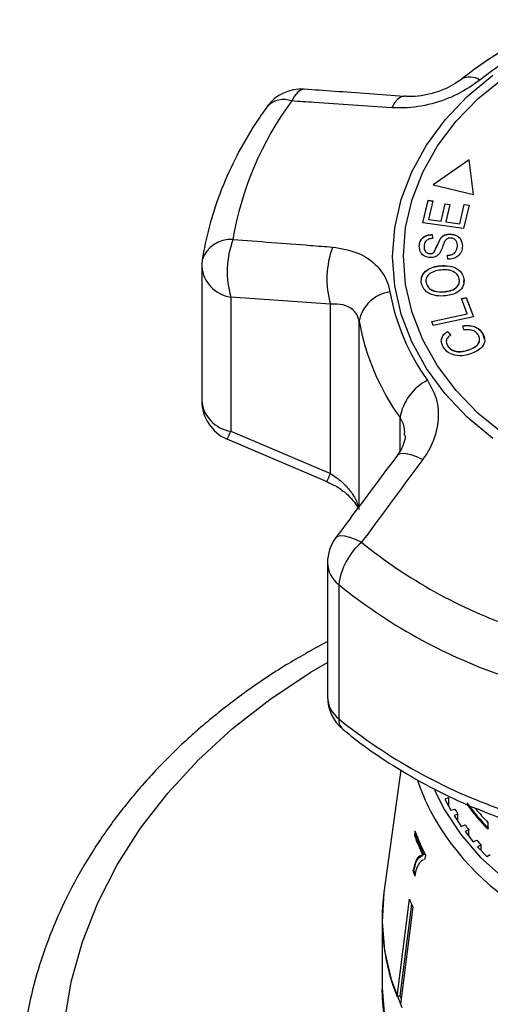
# Model space of a CAD drawing. Extents: x -41 to 614, y 7 to 348.
# Drawn here: x -39 to -17, y 288 to 335 of the extents above; entities that cross this region are included whole.
import ezdxf

# ---------------------------------------------------------------- set-up
doc = ezdxf.new("R2010")
doc.units = 0
doc.layers.get('0').update_dxf_attribs({"linetype": 'CONTINUOUS'})

msp = doc.modelspace()

# ---------------------------------------------------------------- linework, layer by layer
at = {"color": 7, "linetype": 'CONTINUOUS'}
for p, q in [((-18.103, 328.183), (-19.822, 326.996)), ((-18.103, 328.176), (-19.815, 326.994)), ((-17.902, 326.525), (-18.103, 328.183)), ((-18.103, 328.176), (-18.103, 328.183)), ((-17.903, 326.525), (-18.103, 328.176)), ((-19.822, 326.996), (-17.902, 326.525)), ((-20.315, 325.181), (-20.059, 326.259)), ((-20.313, 325.181), (-20.059, 326.253)), ((-20.059, 326.259), (-19.83, 326.227)), ((-20.059, 326.253), (-20.059, 326.259)), ((-20.059, 326.253), (-19.831, 326.221)), ((-19.83, 326.227), (-20.039, 325.347)), ((-19.443, 325.263), (-19.247, 326.088)), ((-19.443, 325.257), (-19.247, 326.082)), ((-19.247, 326.088), (-19.019, 326.056)), ((-19.247, 326.082), (-19.247, 326.088)), ((-19.247, 326.082), (-19.02, 326.05)), ((-19.019, 326.056), (-19.215, 325.232)), ((-18.552, 325.139), (-18.335, 326.055)), ((-18.552, 325.133), (-18.335, 326.048)), ((-18.105, 326.023), (-18.369, 324.91)), ((-18.335, 326.055), (-18.105, 326.023)), ((-18.335, 326.048), (-18.335, 326.055)), ((-18.335, 326.048), (-18.107, 326.016)), ((-18.369, 324.91), (-20.315, 325.181)), ((-20.039, 325.347), (-19.443, 325.263)), ((-20.039, 325.34), (-20.039, 325.347)), ((-20.039, 325.34), (-19.443, 325.257)), ((-19.443, 325.257), (-19.443, 325.263)), ((-19.215, 325.232), (-18.552, 325.139)), ((-19.215, 325.225), (-19.215, 325.232)), ((-19.215, 325.225), (-18.552, 325.133)), ((-18.552, 325.133), (-18.552, 325.139)), ((-19.861, 324.628), (-19.851, 324.435)), ((-19.861, 324.622), (-19.861, 324.628)), ((-19.861, 324.622), (-19.851, 324.429)), ((-18.995, 324.646), (-18.995, 324.652)), ((-19.491, 324.399), (-19.491, 324.405)), ((-20.478, 324.067), (-20.478, 324.073)), ((-19.965, 323.712), (-19.965, 323.719)), ((-19.786, 323.767), (-19.786, 323.773)), ((-18.662, 324.066), (-18.662, 324.072)), ((-19.125, 323.445), (-19.139, 323.635)), ((-30.831, 323.1), (-30.831, 316.712)), ((-19.483, 323.133), (-19.483, 323.139)), ((-20.158, 322.338), (-20.158, 322.344)), ((-18.35, 322.513), (-18.369, 322.336)), ((-18.35, 322.513), (-18.35, 322.519)), ((-19.249, 321.902), (-19.249, 321.908)), ((-24.708, 321.301), (-29.449, 321.643)), ((-29.449, 321.643), (-29.449, 315.255)), ((-18.465, 321.572), (-18.24, 321.621)), ((-18.199, 320.852), (-18.465, 321.572)), ((-18.463, 321.566), (-18.24, 321.615)), ((-18.24, 321.621), (-17.902, 320.707)), ((-18.24, 321.615), (-18.24, 321.621)), ((-18.24, 321.615), (-17.904, 320.707)), ((-24.708, 313.237), (-24.708, 321.301)), ((-19.883, 320.487), (-18.199, 320.852)), ((-18.199, 320.846), (-18.199, 320.852)), ((-19.811, 320.293), (-19.883, 320.487)), ((-19.881, 320.481), (-18.199, 320.846)), ((-17.902, 320.707), (-19.811, 320.293)), ((-19.135, 320.007), (-18.975, 319.845)), ((-19.135, 320.001), (-19.135, 320.007)), ((-19.135, 320.001), (-18.975, 319.838)), ((-18.361, 320.078), (-18.407, 320.283)), ((-17.466, 319.906), (-17.466, 319.912)), ((-19.182, 319.444), (-19.138, 319.337)), ((-17.466, 319.906), (-17.39, 319.658)), ((-19.138, 319.337), (-19.138, 319.343)), ((-18.151, 319.118), (-18.151, 319.124)), ((-29.449, 315.255), (-24.708, 313.237)), ((-29.612, 314.88), (-24.87, 312.856)), ((-24.846, 308.99), (-24.846, 302.602)), ((-24.311, 307.947), (-24.311, 301.559)), ((-21.36, 299.116), (-22.159, 293.279)), ((-19.071, 297.785), (-19.26, 297.725)), ((-19.26, 297.725), (-18.973, 297.195)), ((-19.071, 297.375), (-19.071, 297.785)), ((-18.973, 297.195), (-18.784, 297.255)), ((-18.637, 297.012), (-18.82, 296.94)), ((-18.82, 296.94), (-18.479, 296.428)), ((-18.637, 296.666), (-18.637, 297.012)), ((-18.479, 296.428), (-18.297, 296.5)), ((-17.21, 296.615), (-17.21, 296.293)), ((-20.683, 296.212), (-20.709, 296)), ((-20.662, 296.012), (-20.709, 296)), ((-20.662, 296.012), (-20.647, 296.131)), ((-18.126, 296.266), (-18.301, 296.184)), ((-18.301, 296.184), (-17.909, 295.694)), ((-18.126, 295.965), (-18.126, 296.266)), ((-17.909, 295.694), (-17.734, 295.776)), ((-17.54, 295.554), (-17.706, 295.461)), ((-17.54, 295.286), (-17.54, 295.554)), ((-20.265, 295.078), (-20.313, 295.066)), ((-20.193, 294.877), (-20.171, 295.049)), ((-17.706, 295.461), (-17.265, 294.996)), ((-17.265, 294.996), (-17.099, 295.089)), ((-20.193, 294.879), (-20.225, 294.871)), ((-20.224, 294.865), (-20.193, 294.877)), ((-20.732, 294.304), (-20.78, 294.292)), ((-21.527, 288.317), (-20.945, 292.961)), ((-20.847, 292.731), (-21.397, 288.349)), ((-20.79, 292.597), (-21.373, 287.953)), ((-22.247, 291.981), (-22.247, 288.837)), ((-21.397, 288.349), (-21.527, 288.317))]:
    msp.add_line(p, q, dxfattribs=at)
at = {"color": 8, "linetype": 'CONTINUOUS'}
for p, q in [((-23.343, 311.669), (-23.343, 320.5)), ((-21.392, 314.318), (-21.392, 315.901))]:
    msp.add_line(p, q, dxfattribs=at)
at = {"color": 7, "linetype": 'CONTINUOUS', "flags": 128}
for points in [[(-21.752, 323.562), (-21.649, 324.938), (-21.342, 326.296), (-20.835, 327.618), (-20.135, 328.887), (-19.251, 330.087), (-18.193, 331.202), (-16.977, 332.217)], [(-21.234, 323.606), (-21.131, 324.961), (-20.823, 326.298), (-20.315, 327.598), (-19.613, 328.844), (-18.727, 330.02), (-17.669, 331.109), (-16.453, 332.096)], [(-16.977, 314.908), (-18.193, 315.923), (-19.251, 317.038), (-20.135, 318.237), (-20.835, 319.507), (-21.342, 320.829), (-21.649, 322.187), (-21.752, 323.562)], [(-16.453, 315.116), (-17.669, 316.103), (-18.727, 317.192), (-19.613, 318.368), (-20.315, 319.614), (-20.823, 320.914), (-21.131, 322.251), (-21.234, 323.606)], [(-22.159, 293.279), (-22.16, 293.273), (-22.247, 291.885), (-22.132, 290.499), (-21.816, 289.131), (-21.303, 287.799)]]:
    msp.add_lwpolyline(points, dxfattribs=at)
at = {"color": 8, "linetype": 'CONTINUOUS', "flags": 128}
for points in [[(-25.951, 331.547), (-25.98, 331.548), (-26.128, 331.509), (-26.276, 331.399), (-26.417, 331.223), (-26.546, 330.987)], [(-21.2, 331.204), (-21.23, 331.206), (-21.376, 331.17), (-21.522, 331.065), (-21.662, 330.894), (-21.791, 330.663)], [(-21.518, 314.114), (-21.44, 314.178), (-21.298, 314.212), (-21.106, 314.201), (-20.873, 314.145), (-20.605, 314.045), (-20.313, 313.905)], [(-24.45, 310.184), (-24.369, 310.249), (-24.224, 310.282), (-24.03, 310.269), (-23.792, 310.209), (-23.521, 310.105), (-23.225, 309.962)], [(-35.1, 275.676), (-35.975, 277.5), (-36.656, 279.372), (-37.139, 281.279), (-37.419, 283.211), (-37.496, 285.153), (-37.368, 287.094), (-37.037, 289.021), (-36.505, 290.921), (-35.774, 292.782), (-34.851, 294.592), (-33.74, 296.339), (-32.45, 298.012), (-30.988, 299.6), (-29.364, 301.093), (-27.588, 302.481), (-25.673, 303.754), (-24.846, 304.244)], [(-19.749, 298.15), (-19.283, 297.212), (-18.508, 296.039), (-17.558, 294.945), (-16.446, 293.944), (-15.187, 293.051), (-13.799, 292.279), (-12.302, 291.637), (-10.716, 291.136), (-9.064, 290.782), (-7.369, 290.581), (-5.654, 290.534), (-3.944, 290.643), (-2.264, 290.906), (-0.635, 291.319), (0.918, 291.878), (2.374, 292.572), (3.713, 293.394), (4.915, 294.332), (5.964, 295.372), (6.845, 296.499), (7.546, 297.699), (7.754, 298.148)], [(-22.247, 288.837), (-22.247, 288.741), (-22.132, 287.355)]]:
    msp.add_lwpolyline(points, dxfattribs=at)
at = {"color": 7, "linetype": 'CONTINUOUS'}
for centre, radius, start, end in [((-7.311, 319.003), 16.558, 109.8017, 128.3958), ((-26.094, 329.552), 2, 85.9278, 143.9979), ((-14.258, 321.883), 15.293, 143.4652, 170.5661), ((-25.197, 322.857), 4.421, 159.7197, 195.9372), ((-20.427, 322.506), 4.447, 160.0063, 195.7253), ((-28.831, 323.1), 2, 171.0238, 180), ((-21.629, 320.162), 1.748, 98.0708, 168.8386), ((-11.632, 323.753), 10.41, 190.2961, 215.6726), ((-12.153, 322.533), 11.373, 190.2961, 215.6726), ((-18.98, 315.503), 2.445, 116.952, 170.6464), ((-28.831, 316.712), 2, 180, 246.8963), ((-22.846, 308.99), 2, 143.3063, 180), ((-21.141, 307.538), 3.196, 130.6979, 172.655), ((-7.92, 328.841), 24.304, 230.9683, 250.8342), ((-8.041, 328.016), 25.836, 230.9683, 250.8342), ((-22.846, 302.602), 2, 180, 230.4985), ((-8.041, 321.628), 25.836, 230.9683, 250.8342), ((-11.363, 301.544), 9.642, 197.5417, 207.0489), ((-9.413, 303.908), 10.853, 215.8083, 224.3539), ((-9.415, 303.923), 10.907, 216.4664, 224.3856), ((-10.329, 302.177), 9.782, 210.2086, 211.8705), ((-9.217, 304.422), 11.173, 219.7751, 224.3299), ((-9.839, 302.503), 10.372, 215.37, 216.9683), ((-11.423, 299.389), 9.885, 200.0486, 205.9318), ((-11.355, 299.618), 9.93, 200.0572, 207.3956), ((-11.405, 299.388), 9.853, 200.039, 205.9416), ((-9.322, 302.917), 11.034, 220.3296, 221.8633), ((-11.526, 297.998), 9.969, 201.8257, 203.2819), ((-11.524, 297.991), 9.919, 201.8213, 202.8244), ((-12.538, 291.982), 9.707, 172.3209, 202.1811), ((-11.555, 296.729), 10.118, 201.8639, 204.1048), ((-11.778, 292.215), 10.366, 201.8941, 202.6955)]:
    msp.add_arc(centre, radius, start, end, dxfattribs=at)
at = {"color": 8, "linetype": 'CONTINUOUS'}
for centre, radius, start, end in [((-18.069, 331.281), 0.844, 55.8703, 119.1352), ((-26.931, 329.966), 1.091, 69.3349, 135.6867), ((-29.45, 322.965), 1.429, 85.79, 161.7499), ((-29.219, 323.245), 1.619, 185.1425, 261.8254), ((-29.219, 316.857), 1.619, 185.1425, 261.8254), ((-44.676, 321.665), 16.521, 335.7239, 337.1709), ((-126.196, 356.234), 110.221, 336.82223, 337.03912), ((-23.5, 309.022), 1.346, 181.3507, 232.955), ((-23.5, 302.634), 1.346, 181.3507, 232.955), ((-23.711, 301.503), 0.603, 174.6846, 227.4422), ((-9.022, 303.019), 12.401, 208.1954, 242.2217)]:
    msp.add_arc(centre, radius, start, end, dxfattribs=at)
at = {"color": 7, "linetype": 'CONTINUOUS'}
for points, knots in [([(-13.386, 334.86), (-13.678, 334.748), (-14.508, 334.43), (-15.81, 333.802), (-17.227, 332.971), (-18.068, 332.332), (-18.474, 332.023)], [0, 0, 0, 0, 0.1558956, 0.4433872, 0.7310806, 1, 1, 1, 1]), ([(-17.595, 331.98), (-17.933, 331.744), (-18.606, 331.275), (-19.886, 330.814), (-20.978, 330.635), (-21.594, 330.656), (-21.791, 330.663)], [0, 0, 0, 0, 0.288696, 0.574271, 0.863721, 1, 1, 1, 1]), ([(-18.481, 332.024), (-18.573, 331.953), (-18.777, 331.796), (-19.237, 331.557), (-19.794, 331.353), (-20.392, 331.227), (-20.882, 331.182), (-21.122, 331.207), (-21.197, 331.215)], [0, 0, 0, 0, 0.147036, 0.325572, 0.517659, 0.712056, 0.9105, 1, 1, 1, 1]), ([(-21.206, 331.204), (-22.314, 331.285), (-23.897, 331.402), (-25.477, 331.512), (-25.951, 331.545)], [0, 0, 0, 0, 0.700053, 1, 1, 1, 1]), ([(-27.712, 330.728), (-27.902, 330.458), (-28.436, 329.698), (-29.188, 328.392), (-29.911, 326.804), (-30.445, 325.203), (-30.701, 324.064), (-30.796, 323.476), (-30.806, 323.412)], [0, 0, 0, 0, 0.119908, 0.337949, 0.555369, 0.771867, 0.975306, 1, 1, 1, 1]), ([(-21.791, 330.663), (-23.021, 330.747), (-24.606, 330.855), (-26.19, 330.963), (-26.546, 330.987)], [0, 0, 0, 0, 0.775381, 1, 1, 1, 1]), ([(-20.478, 324.073), (-20.469, 324.149), (-20.45, 324.301), (-20.315, 324.495), (-20.096, 324.61), (-19.94, 324.622), (-19.861, 324.628)], [0, 0, 0, 0, 0.280844, 0.560185, 0.779878, 1, 1, 1, 1]), ([(-20.478, 324.067), (-20.469, 324.143), (-20.45, 324.295), (-20.315, 324.488), (-20.096, 324.603), (-19.94, 324.616), (-19.861, 324.622)], [0, 0, 0, 0, 0.280844, 0.560185, 0.779878, 1, 1, 1, 1]), ([(-19.491, 324.405), (-19.462, 324.444), (-19.404, 324.522), (-19.242, 324.632), (-19.089, 324.644), (-18.995, 324.652)], [0, 0, 0, 0, 0.281414, 0.562062, 1, 1, 1, 1]), ([(-19.491, 324.399), (-19.462, 324.438), (-19.404, 324.516), (-19.242, 324.626), (-19.089, 324.638), (-18.995, 324.646)], [0, 0, 0, 0, 0.281414, 0.562062, 1, 1, 1, 1]), ([(-18.995, 324.652), (-18.898, 324.637), (-18.703, 324.607), (-18.459, 324.39), (-18.439, 324.195), (-18.426, 324.075)], [0, 0, 0, 0, 0.279885, 0.560012, 1, 1, 1, 1]), ([(-18.995, 324.646), (-18.898, 324.631), (-18.703, 324.6), (-18.459, 324.383), (-18.439, 324.188), (-18.426, 324.069)], [0, 0, 0, 0, 0.279885, 0.560012, 1, 1, 1, 1]), ([(-29.345, 324.389), (-28.12, 324.297), (-26.54, 324.178), (-24.961, 324.054), (-24.606, 324.026)], [0, 0, 0, 0, 0.77538, 1, 1, 1, 1]), ([(-19.851, 324.435), (-19.915, 324.428), (-20.043, 324.413), (-20.222, 324.283), (-20.237, 324.154), (-20.247, 324.075)], [0, 0, 0, 0, 0.280998, 0.560118, 1, 1, 1, 1]), ([(-19.786, 323.773), (-19.727, 323.89), (-19.622, 324.098), (-19.531, 324.311), (-19.491, 324.405)], [0, 0, 0, 0, 0.558615, 1, 1, 1, 1]), ([(-19.786, 323.767), (-19.727, 323.883), (-19.622, 324.092), (-19.531, 324.305), (-19.491, 324.399)], [0, 0, 0, 0, 0.558615, 1, 1, 1, 1]), ([(-19.27, 324.287), (-19.298, 324.224), (-19.344, 324.119), (-19.395, 323.971), (-19.443, 323.847), (-19.491, 323.768), (-19.515, 323.729)], [0, 0, 0, 0, 0.339983, 0.56008, 0.780153, 1, 1, 1, 1]), ([(-18.982, 324.458), (-19.019, 324.456), (-19.092, 324.452), (-19.204, 324.392), (-19.245, 324.327), (-19.27, 324.287)], [0, 0, 0, 0, 0.280021, 0.559707, 1, 1, 1, 1]), ([(-18.662, 324.072), (-18.667, 324.159), (-18.675, 324.289), (-18.8, 324.41), (-18.899, 324.45), (-18.955, 324.455), (-18.982, 324.458)], [0, 0, 0, 0, 0.499137, 0.748637, 0.874337, 1, 1, 1, 1]), ([(-24.606, 324.026), (-24.187, 323.956), (-23.345, 323.815), (-22.417, 323.149), (-21.992, 322.443), (-21.896, 321.993), (-21.874, 321.892)], [0, 0, 0, 0, 0.3037761, 0.6114118, 0.9129246, 1, 1, 1, 1]), ([(-19.955, 323.524), (-20.048, 323.538), (-20.232, 323.566), (-20.456, 323.776), (-20.47, 323.96), (-20.478, 324.073)], [0, 0, 0, 0, 0.279766, 0.55935, 1, 1, 1, 1]), ([(-20.247, 324.075), (-20.246, 323.995), (-20.245, 323.875), (-20.13, 323.764), (-20.041, 323.725), (-19.99, 323.721), (-19.965, 323.719)], [0, 0, 0, 0, 0.499411, 0.748952, 0.874428, 1, 1, 1, 1]), ([(-20.247, 324.069), (-20.246, 323.989), (-20.245, 323.869), (-20.13, 323.758), (-20.041, 323.719), (-19.99, 323.715), (-19.965, 323.712)], [0, 0, 0, 0, 0.499411, 0.748952, 0.874428, 1, 1, 1, 1]), ([(-19.965, 323.719), (-19.927, 323.721), (-19.859, 323.724), (-19.809, 323.758), (-19.786, 323.773)], [0, 0, 0, 0, 0.559402, 1, 1, 1, 1]), ([(-19.965, 323.712), (-19.927, 323.714), (-19.859, 323.718), (-19.809, 323.752), (-19.786, 323.767)], [0, 0, 0, 0, 0.559402, 1, 1, 1, 1]), ([(-19.515, 323.729), (-19.542, 323.696), (-19.597, 323.631), (-19.743, 323.542), (-19.875, 323.531), (-19.955, 323.524)], [0, 0, 0, 0, 0.281215, 0.561962, 1, 1, 1, 1]), ([(-19.139, 323.635), (-19.061, 323.644), (-18.906, 323.662), (-18.705, 323.827), (-18.678, 323.979), (-18.662, 324.072)], [0, 0, 0, 0, 0.280905, 0.560059, 1, 1, 1, 1]), ([(-19.139, 323.629), (-19.061, 323.638), (-18.906, 323.656), (-18.705, 323.821), (-18.678, 323.973), (-18.662, 324.066)], [0, 0, 0, 0, 0.2809047, 0.5600589, 1, 1, 1, 1]), ([(-18.426, 324.075), (-18.435, 323.989), (-18.453, 323.815), (-18.608, 323.595), (-18.858, 323.465), (-19.036, 323.452), (-19.125, 323.445)], [0, 0, 0, 0, 0.280999, 0.56015, 0.77996, 1, 1, 1, 1]), ([(-20.382, 322.321), (-20.384, 322.434), (-20.387, 322.661), (-20.147, 322.934), (-19.823, 323.088), (-19.596, 323.122), (-19.483, 323.139)], [0, 0, 0, 0, 0.2795948, 0.5585482, 0.7790537, 1, 1, 1, 1]), ([(-20.382, 322.314), (-20.384, 322.428), (-20.387, 322.654), (-20.147, 322.927), (-19.823, 323.082), (-19.596, 323.116), (-19.483, 323.133)], [0, 0, 0, 0, 0.279595, 0.558548, 0.779054, 1, 1, 1, 1]), ([(-19.45, 322.934), (-19.558, 322.918), (-19.774, 322.886), (-20.03, 322.742), (-20.165, 322.544), (-20.161, 322.411), (-20.158, 322.344)], [0, 0, 0, 0, 0.2807715, 0.5600062, 0.7798951, 1, 1, 1, 1]), ([(-19.483, 323.139), (-19.336, 323.144), (-19.043, 323.153), (-18.662, 323.011), (-18.427, 322.777), (-18.375, 322.605), (-18.35, 322.519)], [0, 0, 0, 0, 0.28034, 0.559487, 0.779621, 1, 1, 1, 1]), ([(-19.483, 323.133), (-19.336, 323.137), (-19.043, 323.146), (-18.662, 323.005), (-18.427, 322.771), (-18.375, 322.599), (-18.35, 322.513)], [0, 0, 0, 0, 0.28034, 0.559487, 0.779621, 1, 1, 1, 1]), ([(-18.572, 322.496), (-18.599, 322.579), (-18.655, 322.745), (-18.912, 322.898), (-19.19, 322.95), (-19.363, 322.939), (-19.45, 322.934)], [0, 0, 0, 0, 0.279167, 0.558252, 0.778804, 1, 1, 1, 1]), ([(-19.219, 321.703), (-19.369, 321.695), (-19.668, 321.681), (-20.058, 321.823), (-20.309, 322.056), (-20.358, 322.232), (-20.382, 322.321)], [0, 0, 0, 0, 0.280584, 0.5596, 0.779587, 1, 1, 1, 1]), ([(-20.158, 322.344), (-20.129, 322.259), (-20.07, 322.09), (-19.731, 321.881), (-19.432, 321.898), (-19.249, 321.908)], [0, 0, 0, 0, 0.280213, 0.559774, 1, 1, 1, 1]), ([(-20.158, 322.338), (-20.129, 322.253), (-20.07, 322.084), (-19.731, 321.875), (-19.432, 321.892), (-19.249, 321.902)], [0, 0, 0, 0, 0.280213, 0.559774, 1, 1, 1, 1]), ([(-19.249, 321.908), (-19.143, 321.924), (-18.931, 321.956), (-18.691, 322.107), (-18.563, 322.301), (-18.569, 322.431), (-18.572, 322.496)], [0, 0, 0, 0, 0.280606, 0.559824, 0.779797, 1, 1, 1, 1]), ([(-19.249, 321.902), (-19.143, 321.918), (-18.931, 321.949), (-18.691, 322.1), (-18.563, 322.294), (-18.569, 322.425), (-18.572, 322.49)], [0, 0, 0, 0, 0.280606, 0.559824, 0.779797, 1, 1, 1, 1]), ([(-18.35, 322.519), (-18.348, 322.408), (-18.344, 322.186), (-18.574, 321.917), (-18.887, 321.758), (-19.108, 321.721), (-19.219, 321.703)], [0, 0, 0, 0, 0.279589, 0.558765, 0.779303, 1, 1, 1, 1]), ([(-23.343, 320.5), (-23.354, 320.549), (-23.401, 320.767), (-23.621, 321.082), (-24.09, 321.314), (-24.5, 321.305), (-24.708, 321.301)], [0, 0, 0, 0, 0.082328, 0.371653, 0.681065, 1, 1, 1, 1]), ([(-19.346, 319.277), (-19.38, 319.349), (-19.447, 319.492), (-19.417, 319.707), (-19.304, 319.884), (-19.192, 319.966), (-19.135, 320.007)], [0, 0, 0, 0, 0.280137, 0.559477, 0.779581, 1, 1, 1, 1]), ([(-19.408, 319.621), (-19.406, 319.651), (-19.401, 319.742), (-19.301, 319.877), (-19.19, 319.959), (-19.135, 320.001)], [0, 0, 0, 0, 0.205689, 0.602561, 1, 1, 1, 1]), ([(-18.407, 320.283), (-18.299, 320.291), (-18.084, 320.308), (-17.795, 320.227), (-17.583, 320.085), (-17.505, 319.97), (-17.466, 319.912)], [0, 0, 0, 0, 0.280226, 0.559533, 0.77959, 1, 1, 1, 1]), ([(-18.407, 320.276), (-18.299, 320.285), (-18.084, 320.301), (-17.795, 320.22), (-17.583, 320.079), (-17.505, 319.964), (-17.466, 319.906)], [0, 0, 0, 0, 0.280226, 0.559533, 0.77959, 1, 1, 1, 1]), ([(-17.663, 319.828), (-17.701, 319.881), (-17.778, 319.986), (-18.03, 320.105), (-18.235, 320.088), (-18.361, 320.078)], [0, 0, 0, 0, 0.280812, 0.561058, 1, 1, 1, 1]), ([(-17.466, 319.912), (-17.415, 319.804), (-17.314, 319.587), (-17.461, 319.269), (-17.732, 319.061), (-17.937, 318.977), (-18.04, 318.935)], [0, 0, 0, 0, 0.279992, 0.558086, 0.778918, 1, 1, 1, 1]), ([(-18.975, 319.845), (-19.024, 319.808), (-19.121, 319.735), (-19.198, 319.596), (-19.195, 319.459), (-19.157, 319.382), (-19.138, 319.343)], [0, 0, 0, 0, 0.280562, 0.559577, 0.779543, 1, 1, 1, 1]), ([(-18.151, 319.124), (-18.054, 319.162), (-17.859, 319.238), (-17.642, 319.416), (-17.584, 319.638), (-17.637, 319.764), (-17.663, 319.828)], [0, 0, 0, 0, 0.28107, 0.560364, 0.779919, 1, 1, 1, 1]), ([(-18.151, 319.118), (-18.055, 319.156), (-17.863, 319.233), (-17.655, 319.386), (-17.635, 319.507), (-17.628, 319.544)], [0, 0, 0, 0, 0.411533, 0.820466, 1, 1, 1, 1]), ([(-18.04, 318.935), (-18.178, 318.897), (-18.453, 318.823), (-18.87, 318.874), (-19.179, 319.047), (-19.291, 319.201), (-19.346, 319.277)], [0, 0, 0, 0, 0.280477, 0.559495, 0.779585, 1, 1, 1, 1]), ([(-19.138, 319.343), (-19.084, 319.27), (-18.975, 319.124), (-18.585, 319.008), (-18.316, 319.08), (-18.151, 319.124)], [0, 0, 0, 0, 0.280389, 0.559593, 1, 1, 1, 1]), ([(-19.138, 319.337), (-19.084, 319.264), (-18.975, 319.117), (-18.585, 319.001), (-18.316, 319.073), (-18.151, 319.118)], [0, 0, 0, 0, 0.280389, 0.559593, 1, 1, 1, 1]), ([(-20.088, 317.682), (-19.911, 317.357), (-19.558, 316.71), (-19.549, 315.542), (-19.856, 314.585), (-20.202, 314.07), (-20.313, 313.905)], [0, 0, 0, 0, 0.288696, 0.574271, 0.863721, 1, 1, 1, 1]), ([(-21.159, 315.064), (-21.157, 315.047), (-21.144, 314.949), (-21.214, 314.666), (-21.338, 314.343), (-21.495, 314.161), (-21.531, 314.119)], [0, 0, 0, 0, 0.0808087, 0.4686647, 0.8795118, 1, 1, 1, 1]), ([(-21.518, 314.114), (-22.202, 313.198), (-23.18, 311.89), (-24.156, 310.577), (-24.449, 310.184)], [0, 0, 0, 0, 0.700034, 1, 1, 1, 1]), ([(-20.313, 313.905), (-21.065, 312.886), (-22.035, 311.572), (-23.007, 310.257), (-23.225, 309.962)], [0, 0, 0, 0, 0.775381, 1, 1, 1, 1]), ([(-24.708, 313.237), (-24.613, 313.176), (-24.32, 312.989), (-23.893, 312.595), (-23.494, 312.052), (-23.393, 311.702), (-23.343, 311.529)], [0, 0, 0, 0, 0.14425, 0.443471, 0.725512, 1, 1, 1, 1]), ([(-24.874, 312.852), (-24.692, 312.765), (-24.324, 312.59), (-23.869, 312.231), (-23.562, 311.886), (-23.422, 311.656), (-23.4, 311.594), (-23.4, 311.593)], [0, 0, 0, 0, 0.259152, 0.523786, 0.77457, 0.996958, 1, 1, 1, 1]), ([(-24.846, 305.235), (-25.467, 304.894), (-26.763, 304.184), (-28.598, 302.961), (-30.37, 301.609), (-32.006, 300.154), (-33.5, 298.609), (-34.844, 296.981), (-36.029, 295.279), (-37.05, 293.513), (-37.899, 291.695), (-38.573, 289.833), (-39.072, 287.94), (-39.38, 286.025), (-39.515, 284.475), (-39.482, 283.568), (-39.473, 283.303)], [0, 0, 0, 0, 0.069669, 0.145312, 0.220916, 0.296457, 0.371908, 0.447238, 0.522415, 0.597412, 0.672207, 0.746793, 0.821174, 0.895375, 0.969437, 1, 1, 1, 1]), ([(-24.118, 301.059), (-23.848, 300.842), (-23.079, 300.226), (-21.714, 299.291), (-19.995, 298.299), (-18.209, 297.432), (-16.96, 296.96), (-16.351, 296.73)], [0, 0, 0, 0, 0.1206531, 0.3429111, 0.5653873, 0.7881312, 1, 1, 1, 1]), ([(-20.313, 295.066), (-20.368, 295.051), (-20.478, 295.022), (-20.652, 294.823), (-20.729, 294.504), (-20.78, 294.292)], [0, 0, 0, 0, 0.251147, 0.501869, 1, 1, 1, 1]), ([(-20.732, 294.304), (-20.709, 294.418), (-20.663, 294.646), (-20.537, 294.945), (-20.396, 295.008), (-20.307, 295.047)], [0, 0, 0, 0, 0.271267, 0.541413, 1, 1, 1, 1]), ([(-20.591, 294.429), (-20.566, 294.489), (-20.516, 294.611), (-20.422, 294.738), (-20.346, 294.821), (-20.293, 294.839), (-20.282, 294.842)], [0, 0, 0, 0, 0.3050958, 0.6103562, 0.9150903, 1, 1, 1, 1]), ([(-20.683, 294.058), (-20.67, 294.126), (-20.651, 294.229), (-20.619, 294.349), (-20.601, 294.402), (-20.591, 294.429)], [0, 0, 0, 0, 0.4977567, 0.7484572, 1, 1, 1, 1]), ([(-22.243, 288.831), (-22.244, 288.806), (-22.274, 288.299), (-22.154, 287.311), (-21.991, 286.24), (-21.799, 285.673), (-21.762, 285.564)], [0, 0, 0, 0, 0.022674, 0.460143, 0.896299, 1, 1, 1, 1])]:
    msp.add_open_spline(points, degree=3, knots=knots, dxfattribs=at)
at = {"color": 8, "linetype": 'CONTINUOUS'}
msp.add_open_spline([(-21.177, 315.064), (-21.172, 315.175), (-21.157, 315.49), (-21.3, 315.739), (-21.392, 315.901)], degree=3, knots=[0, 0, 0, 0, 0.351184, 1, 1, 1, 1], dxfattribs=at)

doc.saveas('drawing.dxf')
